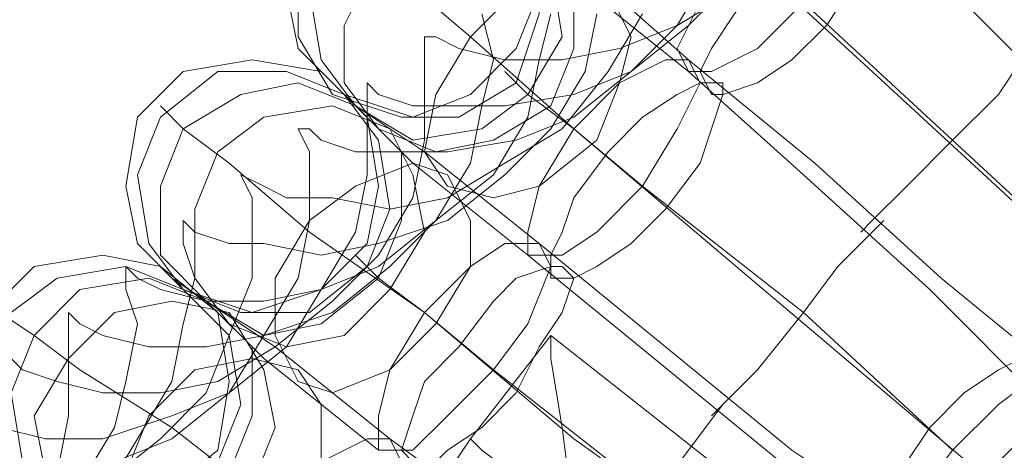
# Model space of a CAD drawing. Units: millimetres. Extents: x -101 to 6404, y -3722 to 3781.
# Drawn here: x 4528 to 4590, y 289 to 316 of the extents above; entities that cross this region are included whole.
import ezdxf

# ---------------------------------------------------------------- set-up
doc = ezdxf.new("R2010")
doc.units = ezdxf.units.MM

msp = doc.modelspace()

# ---------------------------------------------------------------- linework, layer by layer
at = {"lineweight": 0}
for points in [[(4560.981, 318.162), (4559.537, 322.495), (4556.647, 325.385), (4553.036, 326.107), (4548.702, 325.385), (4545.813, 322.495), (4545.091, 318.162), (4545.813, 314.55), (4548.702, 311.661), (4553.036, 310.216), (4556.647, 311.661), (4559.537, 314.55), (4560.981, 318.162)], [(4547.98, 311.661), (4552.314, 310.216), (4555.925, 310.216), (4559.537, 312.383), (4560.981, 316.717), (4560.981, 320.329), (4558.814, 323.94), (4555.203, 325.385), (4550.869, 325.385), (4547.258, 322.495), (4545.813, 318.884), (4545.813, 315.273), (4547.98, 311.661)], [(4558.814, 323.94), (4555.203, 325.385), (4550.869, 325.385), (4547.258, 322.495), (4545.813, 318.884), (4545.813, 315.273), (4547.98, 311.661), (4552.314, 310.216), (4555.925, 310.216), (4559.537, 312.383), (4560.981, 316.717), (4560.981, 320.329), (4558.814, 323.94)], [(4580.483, 324.662), (4579.039, 325.385), (4576.149, 323.94), (4573.26, 321.051), (4571.093, 317.439), (4569.649, 314.55), (4570.371, 313.106), (4571.816, 313.106), (4574.705, 314.55), (4577.594, 317.439), (4579.761, 320.329), (4581.206, 323.218), (4580.483, 324.662)], [(4570.371, 313.106), (4571.816, 313.106), (4574.705, 314.55), (4577.594, 317.439), (4579.761, 320.329), (4581.206, 323.218), (4580.483, 324.662), (4579.039, 325.385), (4576.149, 323.94), (4573.26, 321.051), (4571.093, 317.439), (4569.649, 314.55), (4570.371, 313.106)], [(4559.537, 323.218), (4555.925, 324.662), (4552.314, 323.94), (4548.702, 321.773), (4546.535, 318.162), (4547.258, 313.828), (4549.425, 310.939), (4553.036, 308.772), (4557.37, 309.494), (4560.259, 311.661), (4562.426, 315.273), (4561.704, 319.606), (4559.537, 323.218)], [(4549.425, 310.939), (4553.036, 308.772), (4557.37, 309.494), (4560.259, 311.661), (4562.426, 315.273), (4561.704, 319.606), (4559.537, 323.218), (4555.925, 324.662), (4552.314, 323.94), (4548.702, 321.773), (4546.535, 318.162), (4547.258, 313.828), (4549.425, 310.939)], [(4581.928, 323.94), (4581.206, 323.94), (4579.761, 323.218), (4577.594, 321.773), (4575.427, 319.606), (4573.26, 316.717), (4571.816, 314.55), (4571.093, 313.106), (4571.816, 311.661), (4572.538, 311.661), (4574.705, 312.383), (4576.872, 313.828), (4579.039, 315.995), (4580.483, 318.162), (4581.928, 320.329), (4582.65, 322.495), (4581.928, 323.94)], [(4571.816, 311.661), (4572.538, 311.661), (4574.705, 312.383), (4576.872, 313.828), (4579.039, 315.995), (4580.483, 318.162), (4581.928, 320.329), (4582.65, 322.495), (4581.928, 323.94), (4581.206, 323.94), (4579.761, 323.218), (4577.594, 321.773), (4575.427, 319.606), (4573.26, 316.717), (4571.816, 314.55), (4571.093, 313.106), (4571.816, 311.661)], [(4560.981, 321.773), (4558.092, 323.218), (4553.758, 322.495), (4550.869, 320.329), (4548.702, 315.995), (4548.702, 312.383), (4550.869, 309.494), (4554.481, 308.05), (4558.092, 308.772), (4561.704, 310.939), (4563.148, 314.55), (4563.148, 318.162), (4560.981, 321.773)], [(4550.869, 309.494), (4554.481, 308.05), (4558.092, 308.772), (4561.704, 310.939), (4563.148, 314.55), (4563.148, 318.162), (4560.981, 321.773), (4558.092, 323.218), (4553.758, 322.495), (4550.869, 320.329), (4548.702, 315.995), (4548.702, 312.383), (4550.869, 309.494)], [(4565.315, 318.162), (4563.148, 318.884), (4559.537, 318.162), (4556.647, 315.273), (4554.481, 311.661), (4553.758, 308.05), (4555.203, 305.883), (4558.092, 305.16), (4560.981, 305.883), (4564.593, 308.772), (4566.037, 312.383), (4566.76, 315.273), (4565.315, 318.162)], [(4555.203, 305.883), (4558.092, 305.16), (4560.981, 305.883), (4564.593, 308.772), (4566.037, 312.383), (4566.76, 315.273), (4565.315, 318.162), (4563.148, 318.884), (4559.537, 318.162), (4556.647, 315.273), (4554.481, 311.661), (4553.758, 308.05), (4555.203, 305.883)], [(4550.869, 305.883), (4550.147, 310.216), (4547.258, 313.106), (4542.924, 313.828), (4538.59, 313.106), (4535.701, 310.216), (4534.979, 305.883), (4535.701, 302.271), (4538.59, 299.382), (4542.924, 297.937), (4547.258, 299.382), (4550.147, 302.271), (4550.869, 305.883)], [(4570.371, 313.828), (4568.927, 313.828), (4566.037, 312.383), (4563.148, 309.494), (4560.981, 305.883), (4560.259, 302.993), (4560.259, 301.549), (4562.426, 301.549), (4564.593, 302.993), (4567.482, 305.883), (4569.649, 309.494), (4571.093, 312.383), (4570.371, 313.828)], [(4560.259, 301.549), (4562.426, 301.549), (4564.593, 302.993), (4567.482, 305.883), (4569.649, 309.494), (4571.093, 312.383), (4570.371, 313.828), (4568.927, 313.828), (4566.037, 312.383), (4563.148, 309.494), (4560.981, 305.883), (4560.259, 302.993), (4560.259, 301.549)], [(4538.59, 299.382), (4542.202, 297.937), (4546.535, 297.937), (4550.147, 300.827), (4551.591, 304.438), (4550.869, 308.772), (4548.702, 311.661), (4545.091, 313.106), (4540.757, 313.106), (4537.146, 310.216), (4535.701, 306.605), (4536.423, 302.271), (4538.59, 299.382)], [(4548.702, 311.661), (4545.091, 313.106), (4540.757, 313.106), (4537.146, 310.216), (4535.701, 306.605), (4536.423, 302.271), (4538.59, 299.382), (4542.202, 297.937), (4546.535, 297.937), (4550.147, 300.827), (4551.591, 304.438), (4550.869, 308.772), (4548.702, 311.661)], [(4549.425, 310.939), (4545.813, 312.383), (4542.202, 311.661), (4538.59, 309.494), (4537.146, 305.883), (4537.146, 301.549), (4540.035, 298.66), (4543.646, 296.493), (4547.258, 297.215), (4550.869, 300.104), (4552.314, 303.716), (4552.314, 308.05), (4549.425, 310.939)], [(4540.035, 298.66), (4543.646, 296.493), (4547.258, 297.215), (4550.869, 300.104), (4552.314, 303.716), (4552.314, 308.05), (4549.425, 310.939), (4545.813, 312.383), (4542.202, 311.661), (4538.59, 309.494), (4537.146, 305.883), (4537.146, 301.549), (4540.035, 298.66)], [(4572.538, 312.383), (4571.093, 312.383), (4569.649, 311.661), (4567.482, 310.216), (4565.315, 308.05), (4563.148, 305.16), (4562.426, 302.993), (4561.704, 301.549), (4561.704, 300.104), (4563.148, 300.104), (4564.593, 300.827), (4566.76, 302.271), (4568.927, 304.438), (4571.093, 307.327), (4571.816, 309.494), (4572.538, 311.661), (4572.538, 312.383)], [(4561.704, 300.104), (4563.148, 300.104), (4564.593, 300.827), (4566.76, 302.271), (4568.927, 304.438), (4571.093, 307.327), (4571.816, 309.494), (4572.538, 311.661), (4572.538, 312.383), (4571.093, 312.383), (4569.649, 311.661), (4567.482, 310.216), (4565.315, 308.05), (4563.148, 305.16), (4562.426, 302.993), (4561.704, 301.549), (4561.704, 300.104)], [(4551.591, 309.494), (4547.98, 310.939), (4543.646, 310.216), (4540.757, 308.05), (4539.312, 304.438), (4539.312, 300.104), (4541.479, 297.215), (4545.091, 295.771), (4548.702, 296.493), (4551.591, 299.382), (4553.758, 302.993), (4553.036, 306.605), (4551.591, 309.494)], [(4541.479, 297.215), (4545.091, 295.771), (4548.702, 296.493), (4551.591, 299.382), (4553.758, 302.993), (4553.036, 306.605), (4551.591, 309.494), (4547.98, 310.939), (4543.646, 310.216), (4540.757, 308.05), (4539.312, 304.438), (4539.312, 300.104), (4541.479, 297.215)], [(4555.203, 306.605), (4553.036, 307.327), (4549.425, 305.883), (4546.535, 303.716), (4544.368, 300.104), (4544.368, 296.493), (4545.813, 293.604), (4547.98, 292.881), (4551.591, 294.326), (4554.481, 297.215), (4556.647, 300.827), (4556.647, 303.716), (4555.203, 306.605)], [(4545.813, 293.604), (4547.98, 292.881), (4551.591, 294.326), (4554.481, 297.215), (4556.647, 300.827), (4556.647, 303.716), (4555.203, 306.605), (4553.036, 307.327), (4549.425, 305.883), (4546.535, 303.716), (4544.368, 300.104), (4544.368, 296.493), (4545.813, 293.604)], [(4560.981, 302.271), (4558.814, 302.271), (4556.647, 300.827), (4553.758, 297.937), (4551.591, 294.326), (4550.869, 291.437), (4550.869, 289.27), (4553.036, 289.27), (4555.203, 291.437), (4558.092, 294.326), (4560.259, 297.215), (4561.704, 300.827), (4560.981, 302.271)], [(4550.869, 289.27), (4553.036, 289.27), (4555.203, 291.437), (4558.092, 294.326), (4560.259, 297.215), (4561.704, 300.827), (4560.981, 302.271), (4558.814, 302.271), (4556.647, 300.827), (4553.758, 297.937), (4551.591, 294.326), (4550.869, 291.437), (4550.869, 289.27)], [(4541.479, 293.604), (4540.757, 297.937), (4537.146, 300.827), (4533.534, 301.549), (4529.2, 300.827), (4526.311, 297.937), (4525.589, 293.604), (4526.311, 289.27), (4529.2, 286.381), (4533.534, 285.658), (4537.146, 286.381), (4540.757, 289.27), (4541.479, 293.604)], [(4529.2, 286.381), (4533.534, 284.936), (4537.146, 285.658), (4540.757, 288.548), (4542.202, 292.159), (4541.479, 296.493), (4538.59, 299.382), (4534.979, 300.827), (4530.645, 300.104), (4527.756, 297.937), (4526.311, 293.604), (4527.033, 289.992), (4529.2, 286.381)], [(4538.59, 299.382), (4534.979, 300.827), (4530.645, 300.104), (4527.756, 297.937), (4526.311, 293.604), (4527.033, 289.992), (4529.2, 286.381), (4533.534, 284.936), (4537.146, 285.658), (4540.757, 288.548), (4542.202, 292.159), (4541.479, 296.493), (4538.59, 299.382)], [(4562.426, 300.827), (4561.704, 300.827), (4559.537, 300.104), (4558.092, 298.66), (4555.925, 295.771), (4553.758, 293.604), (4553.036, 291.437), (4552.314, 289.27), (4553.036, 288.548), (4553.758, 287.825), (4555.203, 289.27), (4557.37, 290.714), (4559.537, 292.881), (4560.981, 295.771), (4562.426, 297.937), (4563.148, 300.104), (4562.426, 300.827)], [(4553.036, 288.548), (4553.758, 287.825), (4555.203, 289.27), (4557.37, 290.714), (4559.537, 292.881), (4560.981, 295.771), (4562.426, 297.937), (4563.148, 300.104), (4562.426, 300.827), (4561.704, 300.827), (4559.537, 300.104), (4558.092, 298.66), (4555.925, 295.771), (4553.758, 293.604), (4553.036, 291.437), (4552.314, 289.27), (4553.036, 288.548)], [(4540.035, 298.66), (4536.423, 300.104), (4532.089, 299.382), (4529.2, 296.493), (4527.756, 292.881), (4528.478, 288.548), (4530.645, 285.658), (4534.256, 284.214), (4538.59, 284.936), (4541.479, 287.825), (4542.924, 291.437), (4542.924, 295.771), (4540.035, 298.66)], [(4530.645, 285.658), (4534.256, 284.214), (4538.59, 284.936), (4541.479, 287.825), (4542.924, 291.437), (4542.924, 295.771), (4540.035, 298.66), (4536.423, 300.104), (4532.089, 299.382), (4529.2, 296.493), (4527.756, 292.881), (4528.478, 288.548), (4530.645, 285.658)], [(4541.479, 297.937), (4537.868, 298.66), (4534.256, 297.937), (4531.367, 295.048), (4529.2, 291.437), (4529.923, 287.825), (4532.089, 284.936), (4535.701, 283.492), (4539.312, 284.214), (4542.924, 287.103), (4544.368, 290.714), (4543.646, 294.326), (4541.479, 297.937)], [(4532.089, 284.936), (4535.701, 283.492), (4539.312, 284.214), (4542.924, 287.103), (4544.368, 290.714), (4543.646, 294.326), (4541.479, 297.937), (4537.868, 298.66), (4534.256, 297.937), (4531.367, 295.048), (4529.2, 291.437), (4529.923, 287.825), (4532.089, 284.936)], [(4545.813, 294.326), (4542.924, 295.048), (4539.312, 294.326), (4536.423, 291.437), (4534.979, 287.825), (4534.979, 284.214), (4536.423, 281.325), (4539.312, 280.602), (4542.202, 282.047), (4545.091, 284.936), (4547.258, 288.548), (4547.258, 292.159), (4545.813, 294.326)], [(4536.423, 281.325), (4539.312, 280.602), (4542.202, 282.047), (4545.091, 284.936), (4547.258, 288.548), (4547.258, 292.159), (4545.813, 294.326), (4542.924, 295.048), (4539.312, 294.326), (4536.423, 291.437), (4534.979, 287.825), (4534.979, 284.214), (4536.423, 281.325)], [(4592.762, 295.048), (4592.762, 294.326), (4592.762, 292.159), (4591.318, 289.992), (4589.151, 287.825), (4586.984, 285.658), (4585.539, 283.492), (4583.372, 282.769), (4582.65, 282.769), (4581.928, 284.214), (4582.65, 285.658), (4584.095, 288.548), (4585.539, 290.714), (4587.706, 292.881), (4589.873, 294.326), (4591.318, 295.048), (4592.762, 295.048)], [(4582.65, 282.769), (4581.928, 284.214), (4582.65, 285.658), (4584.095, 288.548), (4585.539, 290.714), (4587.706, 292.881), (4589.873, 294.326), (4591.318, 295.048), (4592.762, 295.048), (4592.762, 294.326), (4592.762, 292.159), (4591.318, 289.992), (4589.151, 287.825), (4586.984, 285.658), (4585.539, 283.492), (4583.372, 282.769), (4582.65, 282.769)], [(4594.207, 293.604), (4594.929, 292.159), (4593.485, 289.27), (4591.318, 285.658), (4588.428, 282.769), (4585.539, 281.325), (4584.095, 281.325), (4583.372, 283.492), (4584.817, 286.381), (4586.984, 289.27), (4589.873, 292.159), (4592.762, 294.326), (4594.207, 293.604)], [(4584.095, 281.325), (4583.372, 283.492), (4584.817, 286.381), (4586.984, 289.27), (4589.873, 292.159), (4592.762, 294.326), (4594.207, 293.604), (4594.929, 292.159), (4593.485, 289.27), (4591.318, 285.658), (4588.428, 282.769), (4585.539, 281.325), (4584.095, 281.325)], [(4551.591, 289.992), (4550.147, 289.992), (4547.258, 288.548), (4544.368, 285.658), (4542.202, 282.047), (4541.479, 279.158), (4542.202, 277.713), (4543.646, 277.713), (4546.535, 279.158), (4549.425, 282.047), (4550.869, 285.658), (4552.314, 288.548), (4551.591, 289.992)], [(4542.202, 277.713), (4543.646, 277.713), (4546.535, 279.158), (4549.425, 282.047), (4550.869, 285.658), (4552.314, 288.548), (4551.591, 289.992), (4550.147, 289.992), (4547.258, 288.548), (4544.368, 285.658), (4542.202, 282.047), (4541.479, 279.158), (4542.202, 277.713)], [(4551.591, 289.992), (4550.147, 289.992), (4547.258, 288.548), (4544.368, 285.658), (4542.202, 282.047), (4541.479, 279.158), (4542.202, 277.713), (4543.646, 277.713), (4546.535, 279.158), (4549.425, 282.047), (4550.869, 285.658), (4552.314, 288.548), (4551.591, 289.992)], [(4542.202, 277.713), (4543.646, 277.713), (4546.535, 279.158), (4549.425, 282.047), (4550.869, 285.658), (4552.314, 288.548), (4551.591, 289.992), (4550.147, 289.992), (4547.258, 288.548), (4544.368, 285.658), (4542.202, 282.047), (4541.479, 279.158), (4542.202, 277.713)]]:
    msp.add_lwpolyline(points, close=True, dxfattribs=at)
for points in [[(4579.761, 324.662), (4587.706, 317.439), (4594.929, 310.216), (4602.152, 302.993)], [(4602.152, 302.993), (4594.929, 310.216), (4587.706, 317.439), (4579.761, 324.662)], [(4559.537, 323.218), (4563.87, 319.606), (4570.371, 313.828)], [(4570.371, 313.828), (4563.87, 319.606), (4559.537, 323.218)], [(4559.537, 322.495), (4563.148, 318.884), (4570.371, 313.106)], [(4570.371, 313.106), (4563.148, 318.884), (4559.537, 322.495)], [(4548.702, 321.773), (4551.591, 319.606), (4556.647, 315.273), (4563.148, 309.494)], [(4563.148, 309.494), (4556.647, 315.273), (4551.591, 319.606), (4548.702, 321.773)], [(4573.26, 321.051), (4581.928, 313.106), (4591.318, 304.438), (4600.708, 296.493)], [(4600.708, 296.493), (4591.318, 304.438), (4581.928, 313.106), (4573.26, 321.051)], [(4571.816, 319.606), (4569.649, 315.995), (4566.76, 313.106), (4563.148, 310.216), (4559.537, 308.772), (4555.203, 308.05), (4551.591, 308.05), (4549.425, 308.05), (4547.258, 308.772), (4546.535, 309.494), (4545.813, 309.494), (4546.535, 308.05), (4546.535, 306.605), (4546.535, 303.716), (4545.813, 300.104), (4543.646, 296.493), (4541.479, 292.881), (4537.868, 289.992), (4534.256, 288.548), (4529.923, 287.103), (4526.311, 287.103)], [(4573.26, 318.884), (4570.371, 315.995), (4566.76, 313.106), (4563.148, 311.661), (4558.814, 310.939), (4555.203, 310.939), (4553.036, 310.939), (4550.869, 311.661), (4550.147, 312.383), (4550.147, 310.939), (4550.147, 309.494), (4550.147, 306.605), (4549.425, 302.993), (4547.258, 299.382), (4545.091, 295.771), (4541.479, 292.881), (4537.868, 291.437), (4533.534, 289.992), (4529.923, 289.992), (4527.033, 290.714)], [(4573.26, 318.162), (4569.649, 315.995), (4566.037, 314.55), (4562.426, 313.828), (4558.814, 313.828), (4555.925, 314.55), (4554.481, 315.273), (4553.758, 315.273), (4553.758, 313.828), (4553.758, 311.661), (4553.758, 308.772), (4553.036, 305.16), (4550.869, 301.549), (4547.98, 298.66), (4544.368, 295.771), (4540.757, 293.604), (4537.146, 292.881), (4533.534, 292.881), (4530.645, 293.604), (4528.478, 294.326), (4527.756, 295.048)], [(4577.594, 317.439), (4586.984, 308.772), (4596.374, 300.104)], [(4596.374, 300.104), (4586.984, 308.772), (4577.594, 317.439)], [(4561.704, 316.717), (4560.981, 313.828), (4560.259, 310.216), (4558.092, 306.605), (4554.481, 303.716), (4550.869, 300.827), (4547.258, 299.382), (4543.646, 298.66), (4540.035, 298.66), (4537.146, 299.382), (4535.701, 300.104), (4534.979, 300.827), (4534.979, 300.104), (4534.979, 299.382), (4535.701, 297.215), (4534.979, 293.604), (4534.256, 290.714), (4532.089, 287.103), (4529.2, 283.492), (4525.589, 280.602)], [(4564.593, 316.717), (4563.87, 313.106), (4561.704, 309.494), (4558.814, 306.605), (4555.203, 303.716), (4550.869, 302.271), (4547.258, 301.549), (4543.646, 302.271), (4541.479, 302.271), (4539.312, 302.993), (4538.59, 303.716), (4538.59, 302.993), (4538.59, 302.271), (4539.312, 300.104), (4538.59, 297.215), (4537.868, 293.604), (4535.701, 289.992), (4533.534, 286.381), (4529.923, 284.214), (4525.589, 282.047)], [(4557.37, 316.717), (4558.092, 313.828), (4557.37, 310.939), (4556.647, 307.327), (4554.481, 303.716), (4551.591, 300.827), (4547.98, 297.937), (4543.646, 296.493), (4540.035, 295.771), (4536.423, 295.771), (4533.534, 296.493), (4532.089, 297.215), (4531.367, 297.937), (4531.367, 297.215), (4531.367, 296.493), (4531.367, 294.326), (4531.367, 291.437), (4530.645, 287.825), (4528.478, 284.214), (4526.311, 280.602)], [(4567.482, 316.717), (4565.315, 313.106), (4562.426, 309.494), (4558.814, 307.327), (4555.203, 305.16), (4551.591, 304.438), (4547.98, 305.16), (4545.091, 305.16), (4543.646, 305.883), (4542.202, 306.605), (4542.924, 305.16), (4542.924, 302.993), (4542.924, 300.104), (4541.479, 296.493), (4540.035, 292.881), (4537.146, 289.992), (4533.534, 287.103), (4529.923, 284.936), (4526.311, 284.214)], [(4592.04, 314.55), (4591.318, 313.828), (4589.873, 311.661), (4586.984, 308.772), (4584.095, 305.883), (4581.928, 303.716), (4581.206, 302.993)], [(4581.206, 302.993), (4581.928, 303.716), (4584.095, 305.883), (4586.984, 308.772), (4589.873, 311.661), (4591.318, 313.828), (4592.04, 314.55)], [(4581.928, 303.716), (4584.095, 305.883), (4586.984, 308.772), (4589.873, 311.661), (4591.318, 313.828), (4592.04, 314.55)], [(4570.371, 313.828), (4578.316, 307.327), (4586.262, 300.104), (4594.207, 293.604)], [(4594.207, 293.604), (4586.262, 300.104), (4578.316, 307.327), (4570.371, 313.828)], [(4591.318, 313.828), (4589.873, 311.661), (4586.984, 308.772), (4584.095, 305.883), (4581.928, 303.716), (4581.206, 302.993)], [(4560.259, 311.661), (4558.814, 313.106)], [(4570.371, 313.106), (4577.594, 306.605), (4585.539, 299.382), (4592.762, 292.159)], [(4592.762, 292.159), (4585.539, 299.382), (4577.594, 306.605), (4570.371, 313.106)], [(4549.425, 310.939), (4547.98, 312.383)], [(4549.425, 310.939), (4547.98, 312.383)], [(4560.259, 311.661), (4563.148, 309.494), (4567.482, 305.883)], [(4567.482, 305.883), (4563.148, 309.494), (4560.259, 311.661)], [(4538.59, 309.494), (4537.146, 310.939)], [(4549.425, 310.939), (4553.758, 308.05), (4560.981, 302.271)], [(4560.981, 302.271), (4553.758, 308.05), (4549.425, 310.939)], [(4549.425, 310.939), (4553.036, 307.327), (4560.259, 301.549)], [(4560.259, 301.549), (4553.036, 307.327), (4549.425, 310.939)], [(4538.59, 309.494), (4541.479, 307.327), (4546.535, 302.993), (4553.758, 297.937)], [(4553.758, 297.937), (4546.535, 302.993), (4541.479, 307.327), (4538.59, 309.494)], [(4563.148, 309.494), (4572.538, 301.549), (4581.928, 293.604), (4591.318, 285.658)], [(4591.318, 285.658), (4581.928, 293.604), (4572.538, 301.549), (4563.148, 309.494)], [(4567.482, 305.883), (4577.594, 297.937), (4586.984, 289.27)], [(4586.984, 289.27), (4577.594, 297.937), (4567.482, 305.883)], [(4582.65, 303.716), (4581.928, 302.993), (4579.761, 300.827), (4577.594, 297.937), (4574.705, 294.326), (4572.538, 292.159), (4571.816, 291.437)], [(4571.816, 291.437), (4572.538, 292.159), (4574.705, 294.326), (4577.594, 297.937), (4579.761, 300.827), (4581.928, 302.993), (4582.65, 303.716)], [(4572.538, 292.159), (4574.705, 294.326), (4577.594, 297.937), (4579.761, 300.827), (4581.928, 302.993), (4582.65, 303.716)], [(4581.928, 302.993), (4579.761, 300.827), (4577.594, 297.937), (4574.705, 294.326), (4572.538, 292.159), (4571.816, 291.437)], [(4560.981, 302.271), (4568.927, 295.771), (4576.872, 289.27), (4585.539, 283.492)], [(4585.539, 283.492), (4576.872, 289.27), (4568.927, 295.771), (4560.981, 302.271)], [(4550.869, 300.104), (4549.425, 301.549)], [(4560.259, 301.549), (4568.204, 295.048), (4576.149, 288.548), (4584.095, 281.325)], [(4584.095, 281.325), (4576.149, 288.548), (4568.204, 295.048), (4560.259, 301.549)], [(4540.035, 298.66), (4537.868, 300.104)], [(4540.035, 298.66), (4537.868, 300.104)], [(4550.869, 300.104), (4553.758, 297.937), (4558.092, 294.326)], [(4558.092, 294.326), (4553.758, 297.937), (4550.869, 300.104)], [(4540.035, 298.66), (4544.368, 295.771), (4551.591, 289.992)], [(4551.591, 289.992), (4544.368, 295.771), (4540.035, 298.66)], [(4540.035, 298.66), (4543.646, 295.048), (4550.869, 289.27)], [(4550.869, 289.27), (4543.646, 295.048), (4540.035, 298.66)], [(4529.2, 296.493), (4527.033, 297.937)], [(4553.758, 297.937), (4563.148, 289.992), (4573.26, 282.769), (4582.65, 274.824)], [(4582.65, 274.824), (4573.26, 282.769), (4563.148, 289.992), (4553.758, 297.937)], [(4529.2, 296.493), (4532.089, 294.326), (4537.868, 290.714), (4544.368, 285.658)], [(4544.368, 285.658), (4537.868, 290.714), (4532.089, 294.326), (4529.2, 296.493)], [(4556.647, 289.992), (4561.704, 296.493)], [(4563.148, 284.936), (4562.426, 290.714), (4561.704, 295.048), (4561.704, 296.493)], [(4561.704, 296.493), (4585.539, 277.713)], [(4561.704, 295.048), (4562.426, 290.714), (4563.148, 284.936)], [(4558.092, 294.326), (4568.204, 286.381), (4578.316, 278.435)], [(4578.316, 278.435), (4568.204, 286.381), (4558.092, 294.326)], [(4573.26, 292.881), (4572.538, 292.159), (4570.371, 289.27), (4568.204, 286.381), (4566.037, 283.492), (4563.87, 280.602), (4563.148, 279.88)], [(4563.148, 279.88), (4563.87, 280.602), (4566.037, 283.492), (4568.204, 286.381), (4570.371, 289.27), (4572.538, 292.159), (4573.26, 292.881)], [(4563.87, 280.602), (4566.037, 283.492), (4568.204, 286.381), (4570.371, 289.27), (4572.538, 292.159), (4573.26, 292.881)], [(4572.538, 292.159), (4570.371, 289.27), (4568.204, 286.381), (4566.037, 283.492), (4563.87, 280.602), (4563.148, 279.88)], [(4501.031, 193.205), (4516.921, 226.43), (4535.701, 258.933), (4556.647, 289.992)], [(4551.591, 289.992), (4559.537, 284.214), (4568.204, 278.435), (4576.872, 271.935)], [(4576.872, 271.935), (4568.204, 278.435), (4559.537, 284.214), (4551.591, 289.992)], [(4563.148, 284.936), (4560.259, 287.103), (4557.37, 289.27), (4556.647, 289.992)]]:
    msp.add_lwpolyline(points, dxfattribs=at)

doc.saveas('drawing.dxf')
